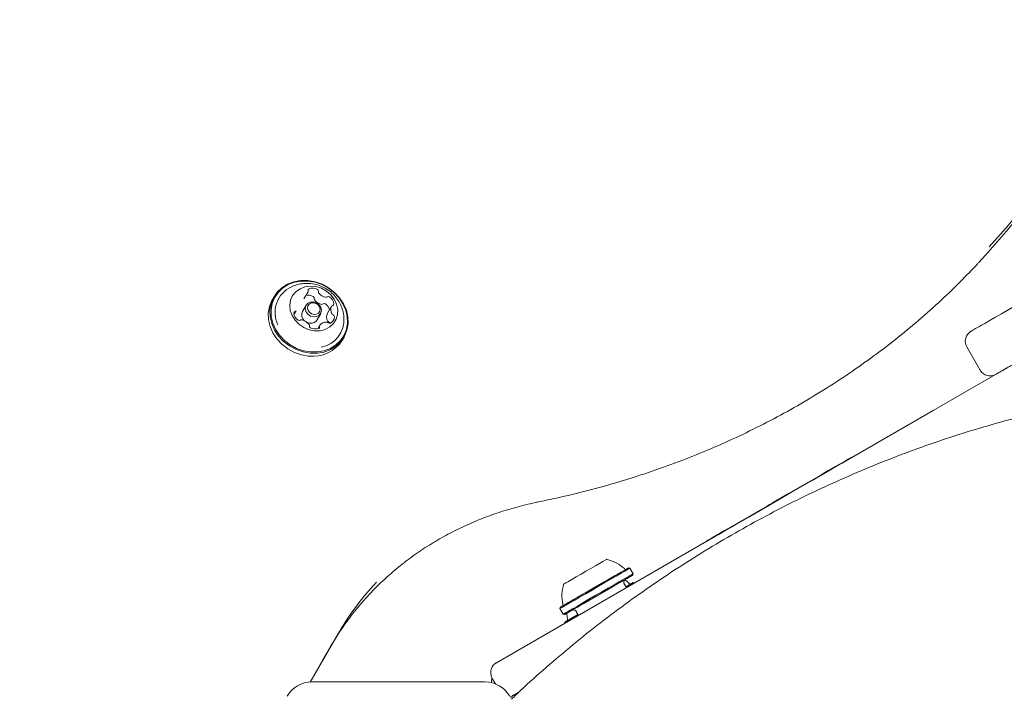
# Model space of a CAD drawing. Units: millimetres. Extents: x -8002 to 7978, y -7617 to 8242.
# Drawn here: x -6580 to -6323, y 3851 to 4028 of the extents above; entities that cross this region are included whole.
import ezdxf

# ---------------------------------------------------------------- set-up
doc = ezdxf.new("R2010")
doc.units = ezdxf.units.MM
doc.header["$LTSCALE"] = 1000
doc.layers.add('1 EQUIPMENT', color=7, linetype='Continuous', lineweight=18)

# ---------------------------------------------------------------- blocks, each defined once
blk = doc.blocks.new('EP 15-10001')
at = {"layer": '1 EQUIPMENT'}
for p, q in [((-6505.64, 3954.93), (-6504.57, 3956.79)), ((-6513.47, 3955.48), (-6513.9, 3954.74)), ((-6508.25, 3950.81), (-6507.7, 3951.76)), ((-6505.08, 3953.26), (-6506.03, 3951.62)), ((-6498.41, 3952.99), (-6499.49, 3951.13)), ((-6502.22, 3949.42), (-6501.27, 3951.06)), ((-6499.49, 3951.12), (-6499.49, 3951.13)), ((-6501.54, 3947.97), (-6502.04, 3947.1)), ((-6495.59, 3944.17), (-6495.16, 3944.91)), ((-6332.35, 3942.34), (-6328.85, 3936.28)), ((-6332.31, 3942.37), (-6332.31, 3942.36)), ((-6328.78, 3936.32), (-6328.79, 3936.32)), ((-6394.56, 3894.99), (-6384.92, 3900.56)), ((-6391.73, 3896.51), (-6397.14, 3893.39)), ((-6399.12, 3892.36), (-6398.36, 3892.8)), ((-6398.36, 3892.8), (-6398.31, 3892.71)), ((-6400.5, 3891.56), (-6400.45, 3891.48)), ((-6420.44, 3884.49), (-6420.78, 3884.58)), ((-6419.59, 3883.02), (-6420.44, 3884.49)), ((-6419.68, 3882.68), (-6419.59, 3883.02)), ((-6421.34, 3879.41), (-6421.94, 3880.45)), ((-6421.46, 3879.61), (-6419.55, 3880.72)), ((-6419.23, 3880.63), (-6419.55, 3880.72)), ((-6419.23, 3880.63), (-6419.54, 3880.72)), ((-6419.23, 3880.63), (-6419.54, 3880.72)), ((-6438.66, 3874.26), (-6438.75, 3873.92)), ((-6438.75, 3873.92), (-6437.9, 3872.45)), ((-6437.9, 3872.45), (-6437.56, 3872.36)), ((-6437.42, 3870.4), (-6434.02, 3872.37)), ((-6434.5, 3873.2), (-6433.9, 3872.16)), ((-6437.42, 3870.4), (-6437.51, 3870.08)), ((-6496.91, 3867.04), (-6504.02, 3854.74)), ((-6504.02, 3854.74), (-6498.66, 3864.01)), ((-6503.55, 3854.76), (-6458.33, 3854.76)), ((-6455.58, 3854.23), (-6456.42, 3855.69)), ((-6449.46, 3852.1), (-6450.91, 3851.26))]:
    blk.add_line(p, q, dxfattribs=at)
at = {"layer": '1 EQUIPMENT', "flags": 128}
for points in [[(-6504, 3940.7), (-6502.12, 3940.7), (-6500.32, 3941.02), (-6498.66, 3941.66), (-6497.19, 3942.58), (-6495.96, 3943.77), (-6495.02, 3945.17), (-6494.39, 3946.74), (-6494.1, 3948.43), (-6494.16, 3950.18), (-6494.56, 3951.93), (-6495.3, 3953.63), (-6496.34, 3955.2), (-6497.66, 3956.61), (-6499.2, 3957.79), (-6500.92, 3958.72), (-6502.75, 3959.36), (-6504.64, 3959.68), (-6506.51, 3959.68), (-6508.31, 3959.36), (-6509.97, 3958.73), (-6511.44, 3957.8), (-6512.67, 3956.62), (-6513.62, 3955.21), (-6514.24, 3953.64), (-6514.53, 3951.95), (-6514.47, 3950.2), (-6514.07, 3948.45), (-6513.33, 3946.76), (-6512.29, 3945.18), (-6510.97, 3943.78), (-6509.43, 3942.59), (-6507.72, 3941.66), (-6505.88, 3941.03), (-6504, 3940.7)], [(-6503.94, 3941.04), (-6502.11, 3941.03), (-6500.36, 3941.35), (-6498.73, 3941.97), (-6497.29, 3942.87), (-6496.1, 3944.03), (-6495.17, 3945.4), (-6494.56, 3946.93), (-6494.28, 3948.58), (-6494.34, 3950.29), (-6494.73, 3952), (-6495.45, 3953.65), (-6496.47, 3955.19), (-6497.75, 3956.56), (-6499.26, 3957.72), (-6500.94, 3958.63), (-6502.72, 3959.25), (-6504.57, 3959.56), (-6506.4, 3959.56), (-6508.15, 3959.25), (-6509.78, 3958.63), (-6511.21, 3957.73), (-6512.41, 3956.57), (-6513.33, 3955.2), (-6513.95, 3953.67), (-6514.23, 3952.02), (-6514.17, 3950.31), (-6513.78, 3948.6), (-6513.06, 3946.95), (-6512.04, 3945.41), (-6510.75, 3944.04), (-6509.25, 3942.88), (-6507.57, 3941.97), (-6505.78, 3941.35), (-6503.94, 3941.04)], [(-6502.86, 3946.55), (-6501.41, 3946.58), (-6500.06, 3946.92), (-6498.86, 3947.56), (-6497.89, 3948.46), (-6497.2, 3949.57), (-6496.83, 3950.83), (-6496.79, 3952.17), (-6497.09, 3953.53), (-6497.71, 3954.82), (-6498.61, 3955.98), (-6499.76, 3956.95), (-6501.09, 3957.67), (-6502.52, 3958.11), (-6503.98, 3958.23), (-6505.39, 3958.04), (-6506.67, 3957.55), (-6507.76, 3956.78), (-6508.6, 3955.77), (-6509.14, 3954.57), (-6509.34, 3953.26), (-6509.21, 3951.9), (-6508.75, 3950.57), (-6507.98, 3949.33), (-6506.95, 3948.26), (-6505.7, 3947.41), (-6504.31, 3946.83), (-6502.86, 3946.55)], [(-6513.9, 3954.74), (-6514.04, 3954.48), (-6514.67, 3952.91), (-6514.96, 3951.21), (-6514.9, 3949.46), (-6514.5, 3947.71), (-6513.76, 3946.02), (-6512.71, 3944.45), (-6511.4, 3943.04), (-6509.86, 3941.86), (-6508.14, 3940.93), (-6506.31, 3940.29), (-6504.42, 3939.97)], [(-6503.11, 3950.19), (-6503.93, 3950.41), (-6504.64, 3950.9), (-6505.12, 3951.58), (-6505.31, 3952.35), (-6505.17, 3953.09), (-6504.73, 3953.69), (-6504.06, 3954.06), (-6503.25, 3954.14), (-6502.43, 3953.91), (-6501.72, 3953.43), (-6501.24, 3952.75), (-6501.05, 3951.98), (-6501.19, 3951.24), (-6501.63, 3950.64), (-6502.3, 3950.27), (-6503.11, 3950.19)], [(-6503, 3950.85), (-6502.38, 3950.91), (-6501.86, 3951.2), (-6501.52, 3951.66), (-6501.41, 3952.24), (-6501.55, 3952.83), (-6501.93, 3953.36), (-6502.47, 3953.73), (-6503.11, 3953.9), (-6503.73, 3953.84), (-6504.25, 3953.56), (-6504.59, 3953.09), (-6504.7, 3952.52), (-6504.55, 3951.93), (-6504.18, 3951.4), (-6503.64, 3951.02), (-6503, 3950.85)], [(-6329.05, 3947.71), (-6328.53, 3948.01), (-6327.66, 3948.51), (-6326.49, 3949.19), (-6325.02, 3950.04), (-6323.3, 3951.03), (-6321.37, 3952.14), (-6319.28, 3953.35), (-6317.07, 3954.63)], [(-6504.94, 3948.79), (-6504.88, 3948.76), (-6504.06, 3948.54)], [(-6310.57, 3943.38), (-6312.78, 3942.1), (-6314.87, 3940.89), (-6316.8, 3939.78), (-6318.52, 3938.78), (-6319.99, 3937.94), (-6321.17, 3937.26), (-6322.03, 3936.76), (-6322.55, 3936.46)], [(-6455.32, 3859.79), (-6432.57, 3872.93), (-6409.78, 3886.09), (-6386.94, 3899.28), (-6364.06, 3912.49), (-6341.15, 3925.72), (-6324.21, 3935.5)], [(-6362.47, 3913.41), (-6362.6, 3913.33), (-6363.07, 3913.06), (-6363.85, 3912.61), (-6364.97, 3911.96), (-6366.41, 3911.13), (-6368.17, 3910.12), (-6370.24, 3908.92), (-6372.63, 3907.54), (-6375.32, 3905.99), (-6378.32, 3904.26), (-6381.61, 3902.35), (-6385.19, 3900.29), (-6389.06, 3898.05)], [(-6382.28, 3902.08), (-6378.94, 3904.01), (-6375.89, 3905.77), (-6373.14, 3907.36), (-6370.7, 3908.77), (-6368.56, 3910), (-6366.75, 3911.05), (-6365.25, 3911.91), (-6364.08, 3912.59), (-6363.23, 3913.08), (-6362.71, 3913.38), (-6362.52, 3913.49), (-6362.52, 3913.49)], [(-6384.92, 3900.56), (-6384.58, 3900.75), (-6384.24, 3900.95), (-6383.9, 3901.15), (-6383.56, 3901.34), (-6383.23, 3901.54), (-6382.9, 3901.72), (-6382.59, 3901.91), (-6382.28, 3902.08)], [(-6390.48, 3897.23), (-6390.53, 3897.2), (-6390.87, 3897.01), (-6391.52, 3896.63), (-6392.48, 3896.08), (-6393.75, 3895.35), (-6395.33, 3894.44), (-6397.2, 3893.35)], [(-6389.06, 3898.05), (-6389.38, 3897.87), (-6389.71, 3897.68), (-6390.04, 3897.49), (-6390.38, 3897.29), (-6390.72, 3897.1), (-6391.06, 3896.9), (-6391.4, 3896.7), (-6391.73, 3896.51)], [(-6398.36, 3892.8), (-6398.34, 3892.81), (-6398.08, 3892.96), (-6397.53, 3893.28), (-6396.71, 3893.75), (-6395.7, 3894.33), (-6394.56, 3894.99)], [(-6400.5, 3891.56), (-6400.5, 3891.56), (-6400.33, 3891.66), (-6399.86, 3891.93), (-6399.12, 3892.36)], [(-6397.14, 3893.39), (-6398.22, 3892.76), (-6399.15, 3892.23), (-6399.86, 3891.81), (-6400.31, 3891.56), (-6400.45, 3891.48)], [(-6397.2, 3893.35), (-6397.86, 3892.97), (-6398.23, 3892.76), (-6398.31, 3892.71)], [(-6437.75, 3880.33), (-6437.62, 3880.4), (-6437.2, 3880.64), (-6436.51, 3881.05), (-6435.58, 3881.58), (-6434.46, 3882.23), (-6433.21, 3882.95), (-6431.91, 3883.7), (-6430.62, 3884.44), (-6429.41, 3885.14), (-6428.35, 3885.76), (-6427.49, 3886.25), (-6426.87, 3886.61), (-6426.55, 3886.8), (-6426.49, 3886.83)], [(-6438.75, 3873.92), (-6438.75, 3873.92), (-6438.57, 3874.02), (-6438.09, 3874.3), (-6437.32, 3874.75), (-6436.28, 3875.35), (-6435.02, 3876.08), (-6433.57, 3876.91), (-6431.99, 3877.83), (-6430.32, 3878.79), (-6428.63, 3879.76), (-6426.97, 3880.72), (-6425.41, 3881.62), (-6423.98, 3882.45), (-6422.75, 3883.16), (-6421.75, 3883.74), (-6421.02, 3884.16), (-6420.58, 3884.42), (-6420.44, 3884.49)], [(-6438.66, 3874.26), (-6438.66, 3874.26), (-6438.49, 3874.36), (-6438.01, 3874.63), (-6437.26, 3875.07), (-6436.25, 3875.65), (-6435.01, 3876.37), (-6433.6, 3877.18), (-6432.05, 3878.08), (-6430.43, 3879.01), (-6428.78, 3879.97), (-6427.16, 3880.9), (-6425.63, 3881.78), (-6424.24, 3882.59), (-6423.04, 3883.28), (-6422.06, 3883.85), (-6421.34, 3884.26), (-6420.91, 3884.51), (-6420.78, 3884.58)], [(-6438.19, 3874.53), (-6438.17, 3874.54), (-6437.92, 3874.69), (-6437.37, 3875.01), (-6436.54, 3875.49), (-6435.47, 3876.11), (-6434.18, 3876.85), (-6432.74, 3877.68), (-6431.19, 3878.57), (-6429.59, 3879.5), (-6427.99, 3880.42), (-6426.45, 3881.31), (-6425.03, 3882.13), (-6423.78, 3882.85), (-6422.75, 3883.45), (-6421.96, 3883.9), (-6421.46, 3884.19), (-6421.26, 3884.31), (-6421.25, 3884.31)], [(-6437.9, 3872.45), (-6437.9, 3872.45), (-6437.72, 3872.55), (-6437.24, 3872.83), (-6436.47, 3873.28), (-6435.43, 3873.88), (-6434.17, 3874.6), (-6432.72, 3875.44), (-6431.14, 3876.36), (-6429.47, 3877.32), (-6427.78, 3878.29), (-6426.13, 3879.25), (-6424.56, 3880.15), (-6423.13, 3880.98), (-6421.9, 3881.69), (-6420.9, 3882.27), (-6420.17, 3882.69), (-6419.73, 3882.94), (-6419.59, 3883.02)], [(-6435.69, 3873.44), (-6436.28, 3873.09), (-6437, 3872.68), (-6437.43, 3872.43), (-6437.56, 3872.36), (-6437.39, 3872.46), (-6436.91, 3872.73), (-6436.16, 3873.17), (-6435.15, 3873.75), (-6433.91, 3874.46), (-6432.5, 3875.28), (-6430.95, 3876.17), (-6429.33, 3877.11), (-6427.68, 3878.06), (-6426.06, 3879), (-6424.53, 3879.88), (-6423.14, 3880.68), (-6421.94, 3881.38), (-6420.96, 3881.94), (-6420.24, 3882.36), (-6419.81, 3882.6), (-6419.68, 3882.68), (-6419.86, 3882.58), (-6420.33, 3882.31), (-6421.08, 3881.87), (-6421.57, 3881.59)], [(-6435.59, 3873.49), (-6435.59, 3873.5), (-6435.4, 3873.6), (-6434.91, 3873.88), (-6434.15, 3874.32), (-6433.15, 3874.9), (-6431.95, 3875.6), (-6430.61, 3876.37), (-6429.17, 3877.2), (-6427.72, 3878.04), (-6426.3, 3878.86), (-6424.98, 3879.62), (-6423.83, 3880.29), (-6422.88, 3880.83), (-6422.18, 3881.24), (-6421.77, 3881.47), (-6421.65, 3881.54)], [(-6420.7, 3879.79), (-6420.86, 3879.69), (-6421.34, 3879.42), (-6421.34, 3879.41)], [(-6433.9, 3872.16), (-6434.18, 3872), (-6434.51, 3871.81), (-6434.55, 3871.79)], [(-6504.04, 3854.7), (-6502.73, 3856.97), (-6500.69, 3860.51), (-6498.68, 3863.98)]]:
    blk.add_lwpolyline(points, dxfattribs=at)
at = {"layer": '1 EQUIPMENT'}
for centre, radius, start, end in [((-6467.49, 4098.57), 191.82, 317.316, 338.3813), ((-6469.65, 4095.86), 192.34, 316.8536, 329.9822), ((-6505.85, 3951.39), 7.35, 114.6362, 206.0416), ((-6504.91, 3956.98), 0.387, 330.6964, 18.6094), ((-6504.18, 3957.22), 0.376, 110.3589, 199.1756), ((-6503.43, 3955.09), 2.64, 60.5492, 109.5398), ((-6502.34, 3956.96), 0.474, 348.79, 64.126), ((-6501.46, 3956.77), 0.431, 166.7375, 216.484), ((-6499.47, 3958.17), 2.86, 215.4054, 261.729), ((-6504.52, 3953.19), 2.67, 60.7234, 103.5019), ((-6503.42, 3955.1), 0.474, 348.79, 64.126), ((-6502.53, 3954.91), 0.431, 166.7375, 216.484), ((-6500.55, 3956.31), 2.86, 215.4054, 261.729), ((-6499.81, 3955.77), 0.441, 260.5439, 309.5515), ((-6499.24, 3955.05), 0.483, 53.2486, 127.5744), ((-6500.37, 3953.27), 2.59, 7.0937, 56.7149), ((-6507.93, 3951.2), 0.378, 97.1656, 185.6591), ((-6505.74, 3951.48), 2.59, 187.0936, 236.7149), ((-6508.04, 3951.96), 0.392, 277.9752, 329.0724), ((-6504.23, 3950.73), 2.01, 153.7435, 231.3283), ((-6500.89, 3953.91), 0.441, 260.5439, 309.5515), ((-6500.31, 3953.19), 0.483, 53.2486, 127.5744), ((-6501.51, 3951.36), 2.67, 15.748, 56.2127), ((-6496.52, 3952.04), 2.12, 153.487, 210.3592), ((-6498.07, 3952.79), 0.391, 97.9536, 151.069), ((-6498.18, 3953.56), 0.378, 277.1694, 5.7331), ((-6506.87, 3949.7), 0.483, 233.2447, 307.6209), ((-6506.3, 3948.98), 0.441, 80.5751, 129.5047), ((-6506.64, 3946.58), 2.86, 35.3912, 81.7421), ((-6503.82, 3950.4), 1.88, 262.5989, 328.2642), ((-6499.8, 3946.68), 2.17, 86.5317, 142.5874), ((-6502.45, 3949.44), 7.29, 279.9981, 4.8748), ((-6497.59, 3950.17), 2.12, 153.487, 210.3592), ((-6499.69, 3948.3), 0.545, 45.3437, 87.7407), ((-6498.95, 3949.37), 0.541, 209.3365, 251.8316), ((-6498.94, 3949.05), 0.512, 224.1169, 295.4748), ((-6499.28, 3948.34), 0.533, 23.3049, 72.1303), ((-6499.61, 3950.29), 1.93, 297.6904, 358.4962), ((-6497.88, 3951.23), 0.541, 209.3365, 251.8316), ((-6498.19, 3950.23), 0.505, 1.2067, 73.2775), ((-6504.65, 3947.99), 0.431, 346.7372, 36.479), ((-6503.77, 3947.8), 0.474, 168.79, 244.1258), ((-6502.68, 3949.67), 2.64, 240.5492, 289.5399), ((-6501.92, 3947.53), 0.376, 290.3596, 19.1794), ((-6501.2, 3947.78), 0.385, 144.9577, 198.6934), ((-6329.75, 3943.84), 3, 120.3601, 210.112), ((-6503.29, 3948.97), 9.07, 262.797, 328.0662), ((-6326.25, 3937.78), 3, 210.1668, 299.377), ((-6431.57, 3829.28), 75.47, 136.9432, 149.9783), ((-6427.28, 3873.48), 9.7, 46.5288, 55.553), ((-6420.27, 3880.88), 0.5, 226.5288, 300), ((-6420.27, 3880.88), 0.5, 226.5288, 300), ((-6433.36, 3826.28), 75.42, 137.9581, 149.9809), ((-6427.29, 3873.48), 9.7, 184.5552, 193.4712), ((-6437.2, 3871.1), 0.5, 300, 13.4712), ((-6503.55, 3847.26), 7.5, 90, 150), ((-6458.33, 3847.26), 7.5, 30, 90), ((-6453.59, 3855.06), 3, 166.9904, 190.036), ((-6449.41, 3848.67), 3, 120, 138.2065)]:
    blk.add_arc(centre, radius, start, end, dxfattribs=at)
for points, knots in [([(-6443.93, 3901.92), (-6442.48, 3902.22), (-6438.29, 3903.1), (-6431.45, 3904.75), (-6423.44, 3906.97), (-6415.56, 3909.48), (-6407.81, 3912.25), (-6400.21, 3915.28), (-6392.76, 3918.58), (-6385.47, 3922.14), (-6378.36, 3925.95), (-6371.42, 3930.01), (-6364.68, 3934.32), (-6358.13, 3938.86), (-6351.78, 3943.64), (-6345.65, 3948.65), (-6339.75, 3953.88), (-6334.32, 3959.04), (-6330.98, 3962.57), (-6329.43, 3964.2)], [0, 0, 0, 0, 0.0322997, 0.0933607, 0.1544207, 0.2154756, 0.276525, 0.3375685, 0.398606, 0.459637, 0.5206615, 0.5816792, 0.6426901, 0.7036942, 0.7646915, 0.8256822, 0.8866666, 0.9476448, 1, 1, 1, 1]), ([(-6495.22, 3950.06), (-6495.23, 3950.25), (-6495.25, 3950.99), (-6495.59, 3952.26), (-6496.23, 3953.81), (-6497.15, 3955.23), (-6498.3, 3956.47), (-6499.67, 3957.51), (-6501.23, 3958.31), (-6502.94, 3958.82), (-6504.75, 3959.02), (-6506.52, 3958.86), (-6507.92, 3958.52), (-6508.64, 3958.16), (-6508.87, 3958.04)], [0, 0, 0, 0, 0.0302958, 0.1202937, 0.2100106, 0.2999502, 0.3906673, 0.4827134, 0.5765376, 0.6723512, 0.7700071, 0.8689747, 0.9580316, 1, 1, 1, 1]), ([(-6324.48, 3935.34), (-6324.18, 3935.52), (-6323.57, 3935.87), (-6321.62, 3936.99), (-6318.92, 3938.55), (-6315.4, 3940.59), (-6311.12, 3943.06), (-6306.08, 3945.97), (-6301.19, 3948.79), (-6297.72, 3950.8), (-6296.43, 3951.54)], [0, 0, 0, 0, 0.129838, 0.259246, 0.391558, 0.524222, 0.657008, 0.78968, 0.922, 1, 1, 1, 1]), ([(-6331.2, 3946.47), (-6331.18, 3946.48), (-6331.15, 3946.5), (-6330.48, 3946.89), (-6329.53, 3947.44), (-6329.05, 3947.71)], [0, 0, 0, 0, 0.270007, 0.635159, 1, 1, 1, 1]), ([(-6322.55, 3936.46), (-6323.12, 3936.13), (-6324.25, 3935.48), (-6324.82, 3935.15), (-6324.7, 3935.22), (-6324.68, 3935.23)], [0, 0, 0, 0, 0.457283, 0.916015, 1, 1, 1, 1]), ([(-6696.23, 3931.84), (-6695.35, 3930.54), (-6692.82, 3926.78), (-6688.44, 3920.66), (-6683.02, 3913.54), (-6677.35, 3906.57), (-6671.45, 3899.75), (-6665.32, 3893.1), (-6658.98, 3886.63), (-6652.42, 3880.33), (-6645.67, 3874.23), (-6638.71, 3868.32), (-6631.58, 3862.62), (-6624.26, 3857.12), (-6616.77, 3851.84), (-6609.13, 3846.79), (-6601.33, 3841.96), (-6593.39, 3837.37), (-6585.32, 3833.02), (-6577.12, 3828.91), (-6568.81, 3825.05), (-6560.4, 3821.45), (-6551.9, 3818.1), (-6543.3, 3815.03), (-6536.88, 3812.91), (-6533.31, 3811.86), (-6532.65, 3811.67)], [0, 0, 0, 0, 0.0232184, 0.0671544, 0.1110925, 0.1550319, 0.1989724, 0.2429139, 0.2868563, 0.3307995, 0.3747434, 0.4186878, 0.4626327, 0.5065781, 0.5505239, 0.59447, 0.6384163, 0.6823629, 0.7263096, 0.7702564, 0.8142033, 0.8581501, 0.9020969, 0.9460436, 0.9899901, 1, 1, 1, 1]), ([(-6264.65, 3932.68), (-6266.22, 3932.57), (-6270.74, 3932.26), (-6278.22, 3931.53), (-6287.11, 3930.39), (-6295.98, 3928.97), (-6304.83, 3927.26), (-6313.65, 3925.28), (-6322.43, 3923.03), (-6331.16, 3920.5), (-6339.82, 3917.7), (-6348.42, 3914.63), (-6356.93, 3911.3), (-6365.34, 3907.71), (-6373.66, 3903.87), (-6381.86, 3899.77), (-6389.94, 3895.43), (-6397.89, 3890.85), (-6405.69, 3886.04), (-6413.35, 3881), (-6420.84, 3875.73), (-6428.17, 3870.24), (-6435.32, 3864.55), (-6442.27, 3858.65), (-6447.62, 3853.86), (-6450.61, 3851.01), (-6451.41, 3850.25)], [0, 0, 0, 0, 0.023081, 0.066757, 0.110435, 0.154115, 0.197795, 0.241477, 0.285159, 0.328843, 0.372526, 0.416211, 0.459896, 0.503581, 0.547267, 0.590953, 0.63464, 0.678326, 0.722013, 0.7657, 0.809387, 0.853073, 0.89676, 0.940447, 0.984133, 1, 1, 1, 1]), ([(-6489.44, 3876.64), (-6489.13, 3876.99), (-6487.77, 3878.57), (-6485.1, 3881.17), (-6481.43, 3884.43), (-6477.53, 3887.45), (-6473.42, 3890.25), (-6469.13, 3892.8), (-6464.65, 3895.1), (-6460, 3897.15), (-6455.21, 3898.94), (-6450.28, 3900.45), (-6446.49, 3901.39), (-6444.35, 3901.83), (-6443.93, 3901.92)], [0, 0, 0, 0, 0.0271501, 0.1222314, 0.2172836, 0.3123009, 0.4072787, 0.5022142, 0.5971062, 0.6919547, 0.786761, 0.8815274, 0.9762566, 1, 1, 1, 1]), ([(-6421.85, 3884.38), (-6422.54, 3884.95), (-6423.92, 3886.09), (-6425.63, 3886.58), (-6426.49, 3886.83)], [0, 0, 0, 0, 0.5, 1, 1, 1, 1]), ([(-6421.73, 3884.31), (-6421.74, 3884.31), (-6421.8, 3884.33), (-6421.84, 3884.38), (-6421.88, 3884.42)], [0, 0, 0, 0, 0.165287, 1, 1, 1, 1]), ([(-6437.75, 3880.33), (-6437.96, 3879.46), (-6438.39, 3877.73), (-6438.1, 3875.96), (-6437.95, 3875.08)], [0, 0, 0, 0, 0.5, 1, 1, 1, 1]), ([(-6421.93, 3880.46), (-6421.96, 3880.49), (-6422.03, 3880.59), (-6422.06, 3880.8), (-6422.04, 3881.03), (-6421.98, 3881.2), (-6421.89, 3881.34), (-6421.81, 3881.43), (-6421.74, 3881.49), (-6421.69, 3881.52), (-6421.67, 3881.53), (-6421.66, 3881.54), (-6421.65, 3881.54), (-6421.65, 3881.54), (-6421.65, 3881.54), (-6421.65, 3881.54), (-6421.65, 3881.54), (-6421.65, 3881.54), (-6421.65, 3881.54)], [0, 0, 0, 0, 0.08761, 0.298713, 0.468419, 0.611528, 0.731367, 0.827595, 0.898574, 0.943256, 0.964281, 0.967843, 0.969268, 0.970302, 0.971749, 0.974529, 0.982289, 1, 1, 1, 1]), ([(-6437.96, 3875.1), (-6437.96, 3875.08), (-6437.94, 3875.04), (-6437.94, 3874.98), (-6437.94, 3874.95)], [0, 0, 0, 0, 0.326697, 1, 1, 1, 1]), ([(-6435.59, 3873.49), (-6435.59, 3873.49), (-6435.59, 3873.49), (-6435.59, 3873.49), (-6435.59, 3873.49), (-6435.59, 3873.5), (-6435.59, 3873.5), (-6435.59, 3873.5), (-6435.58, 3873.5), (-6435.56, 3873.51), (-6435.52, 3873.53), (-6435.41, 3873.57), (-6435.22, 3873.61), (-6434.95, 3873.58), (-6434.7, 3873.45), (-6434.54, 3873.31), (-6434.51, 3873.21), (-6434.51, 3873.21)], [0, 0, 0, 0, 0.01492, 0.023756, 0.028153, 0.030163, 0.031451, 0.032968, 0.037155, 0.053017, 0.078004, 0.149337, 0.315184, 0.540595, 0.758486, 0.982864, 1, 1, 1, 1]), ([(-6455.32, 3859.79), (-6455.33, 3859.79), (-6455.34, 3859.78), (-6455.36, 3859.77), (-6455.4, 3859.75), (-6455.5, 3859.68), (-6455.74, 3859.52), (-6456.21, 3859.08), (-6456.68, 3858.31), (-6456.86, 3857.33), (-6456.78, 3856.44), (-6456.54, 3855.95), (-6456.42, 3855.69)], [0, 0, 0, 0, 0.0021884, 0.0064624, 0.0153159, 0.0363342, 0.0866791, 0.2143699, 0.4696861, 0.6751448, 0.8351945, 1, 1, 1, 1])]:
    blk.add_open_spline(points, degree=3, knots=knots, dxfattribs=at)

msp = doc.modelspace()

# ---------------------------------------------------------------- block references
at = {"layer": '1 EQUIPMENT'}
msp.add_blockref('EP 15-10001', (0, 0), dxfattribs=at)

doc.saveas('drawing.dxf')
